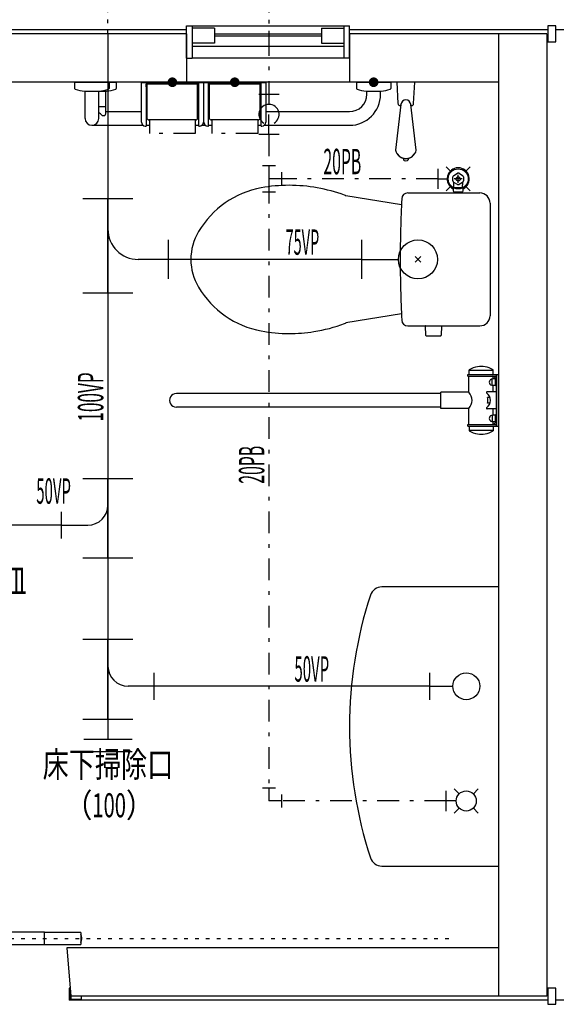
# Model space of a CAD drawing. Extents: x 0 to 41580, y 0 to 37800.
# Drawn here: x 26961 to 28294, y 8080 to 10526 of the extents above; entities that cross this region are included whole.
import ezdxf
from ezdxf.enums import TextEntityAlignment as Align

# ---------------------------------------------------------------- set-up
doc = ezdxf.new("R2010")
doc.units = 0
doc.header["$LTSCALE"] = 9
doc.linetypes.add('CENTER', pattern=[13, 6, -3, 1, -3])
doc.linetypes.add('DOT', pattern=[3, 1, -2])
for name, color, linetype in [('0平面図-1躯体', 7, 'CONTINUOUS'), ('0平面図-2仕上', 7, 'CONTINUOUS'), ('0平面図-3建具', 7, 'CONTINUOUS'), ('0平面図-A', 7, 'CONTINUOUS')]:
    doc.layers.add(name, color=color, linetype=linetype)
doc.styles.get("Standard").update_dxf_attribs({"font": 'txt.shx', "bigfont": 'extfont.shx'})

msp = doc.modelspace()

# ---------------------------------------------------------------- linework, layer by layer
at = {"layer": '0平面図-1躯体', "color": 6, "linetype": 'Continuous'}
for p, q in [((27375.6, 10500.4), (26810.6, 10500.4)), ((27375.6, 10490.4), (26810.6, 10490.4)), ((27375.6, 10490.4), (27375.6, 10370.4)), ((28273.1, 10500.4), (27780.6, 10500.4)), ((28270.6, 10490.4), (27780.6, 10490.4)), ((27780.6, 10490.4), (27780.6, 10370.4)), ((28150.6, 10490.4), (28150.6, 8100.4)), ((28270.6, 10490.4), (28270.6, 8100.4)), ((28785.6, 10500.4), (28293.1, 10500.4)), ((28150.6, 10370.4), (25800.6, 10370.4)), ((28150.6, 8220.4), (27078.1, 8220.4)), ((27078.1, 8220.4), (27088.1, 8100.4)), ((27086.1, 8120.4), (27086.1, 8092.4)), ((28270.6, 8100.4), (27088.1, 8100.4)), ((27088.1, 8100.4), (27088.1, 8092.4)), ((27114.1, 8100.4), (27114.1, 8090.4)), ((28273.1, 8090.4), (27084.1, 8090.4)), ((27114.1, 8092.4), (27086.1, 8092.4)), ((29184.6, 8090.4), (28293.1, 8090.4))]:
    msp.add_line(p, q, dxfattribs=at)
for points in [[(28273.1, 10470.4), (28293.1, 10470.4), (28293.1, 10510.4), (28273.1, 10510.4), (28273.1, 10470.4)], [(27086.1, 8120.4), (27084.1, 8120.4), (27084.1, 8090.4)], [(28293.1, 8120.4), (28273.1, 8120.4), (28273.1, 8080.4), (28293.1, 8080.4), (28293.1, 8120.4)]]:
    msp.add_lwpolyline(points, dxfattribs=at)
at = {"layer": '0平面図-2仕上', "color": 6, "linetype": 'Continuous'}
for p, q in [((27375.6, 10510.4), (27780.6, 10510.4)), ((27375.6, 10430.4), (27375.6, 10510.4)), ((27390.1, 10510.4), (27390.1, 10430.4)), ((27445.1, 10504.3), (27390.1, 10504.3)), ((27445.1, 10504.3), (27445.1, 10467.4)), ((27445.1, 10490.4), (27711.1, 10490.4)), ((27711.1, 10504.3), (27711.1, 10467.4)), ((27711.1, 10504.3), (27766.1, 10504.3)), ((27766.1, 10510.4), (27766.1, 10430.4)), ((27780.6, 10430.4), (27780.6, 10510.4)), ((27445.1, 10467.4), (27390.1, 10467.4)), ((27445.1, 10485.4), (27711.1, 10485.4)), ((27711.1, 10467.4), (27766.1, 10467.4)), ((27390.1, 10460), (27766.1, 10460)), ((27375.6, 10430.4), (27390.1, 10430.4)), ((27766.1, 10430.4), (27390.1, 10430.4)), ((27780.6, 10430.4), (27766.1, 10430.4)), ((27113.1, 8258.5), (27023.1, 8258.5)), ((27113.1, 8258.5), (27113.1, 8229)), ((27023.1, 8229), (27113.1, 8229)), ((27113.2, 8234.3), (27113.1, 8234.3)), ((27113.8, 8235.8), (27113.9, 8236))]:
    msp.add_line(p, q, dxfattribs=at)
at = {"layer": '0平面図-2仕上', "color": 6, "linetype": 'DOT'}
msp.add_line((26938.1, 8243.8), (28028.1, 8243.8), dxfattribs=at)
at = {"layer": '0平面図-2仕上', "color": 6, "linetype": 'Continuous'}
for points in [[(27023.1, 8227.8), (27023.1, 8259.7), (26166.6, 8259.7)], [(27023.1, 8227.8), (26166.6, 8227.8), (26166.6, 8259.7)], [(27113.9, 8236), (27114, 8236.2), (27114, 8236.4), (27114.1, 8236.6), (27114.2, 8236.8), (27114.2, 8237), (27114.3, 8237.2), (27114.4, 8237.4), (27114.4, 8237.6), (27114.5, 8237.8), (27114.5, 8238), (27114.6, 8238.2), (27114.7, 8238.4), (27114.7, 8238.6), (27114.8, 8238.8), (27114.8, 8239), (27114.9, 8239.2), (27114.9, 8239.4), (27115, 8239.6), (27115, 8239.8), (27115, 8240.1), (27115.1, 8240.3), (27115.1, 8240.5), (27115.2, 8240.7), (27115.2, 8241), (27115.2, 8241.2), (27115.3, 8241.4), (27115.3, 8241.7), (27115.3, 8241.9), (27115.3, 8242.1), (27115.4, 8242.4), (27115.4, 8242.6), (27115.4, 8242.8), (27115.4, 8243.1), (27115.4, 8243.3), (27115.4, 8243.5), (27115.4, 8243.8), (27115.4, 8244), (27115.4, 8244.2), (27115.4, 8244.5), (27115.4, 8244.7), (27115.4, 8244.9), (27115.4, 8245.2), (27115.4, 8245.4), (27115.4, 8245.7), (27115.4, 8245.9), (27115.4, 8246.2), (27115.3, 8246.4), (27115.3, 8246.7), (27115.3, 8247), (27115.3, 8247.2), (27115.2, 8247.5), (27115.2, 8247.8), (27115.1, 8248), (27115.1, 8248.3), (27115.1, 8248.6), (27115, 8248.9), (27114.9, 8249.2), (27114.9, 8249.5), (27114.8, 8249.8), (27114.7, 8250.1), (27114.7, 8250.4), (27114.6, 8250.7), (27114.5, 8251), (27114.4, 8251.3), (27114.3, 8251.6), (27114.1, 8251.9), (27114, 8252.3), (27113.9, 8252.6), (27113.7, 8252.9), (27113.6, 8253.3), (27113.4, 8253.6), (27113.3, 8254), (27113.2, 8254.2), (27113.1, 8254.2)], [(27113.2, 8234.3), (27113.3, 8234.5), (27113.4, 8234.7), (27113.4, 8234.9), (27113.5, 8235.1), (27113.6, 8235.3), (27113.7, 8235.5), (27113.7, 8235.7), (27113.8, 8235.8)]]:
    msp.add_lwpolyline(points, dxfattribs=at)
at = {"layer": '0平面図-3建具', "color": 6, "linetype": 'Continuous'}
for p, q in [((27097.8, 10370.4), (27201.3, 10370.4)), ((27097.8, 10370.4), (27097.8, 10354.9)), ((27183.3, 10370.4), (27183.3, 10354.9)), ((27201.3, 10370.4), (27201.3, 10354.9)), ((27263.6, 10271.2), (27263.6, 10369.9)), ((27263.6, 10369.9), (27273.1, 10369.9)), ((27273.4, 10369.9), (27273.1, 10369.9)), ((27404.6, 10370.4), (27276.6, 10370.4)), ((27276.6, 10368.9), (27404.6, 10368.9)), ((27408.1, 10369.9), (27407.8, 10369.9)), ((27408.1, 10369.9), (27417.6, 10369.9)), ((27417.6, 10369.9), (27417.6, 10271.2)), ((27428.4, 10369.9), (27428.1, 10369.9)), ((27559.6, 10370.4), (27431.6, 10370.4)), ((27431.6, 10368.9), (27559.6, 10368.9)), ((27563.1, 10369.9), (27562.8, 10369.9)), ((27563.1, 10369.9), (27572.6, 10369.9)), ((27572.6, 10369.9), (27572.6, 10271.2)), ((27797.8, 10370.4), (27883.3, 10370.4)), ((27797.8, 10370.4), (27797.8, 10354.9)), ((27883.3, 10370.4), (27883.3, 10354.9)), ((27901.3, 10317.2), (27898.6, 10370.4)), ((27939.8, 10317.2), (27942.6, 10370.4)), ((27122.1, 10348.4), (27177, 10348.4)), ((27123.6, 10280.4), (27123.6, 10348.4)), ((27157.6, 10280.4), (27157.6, 10348.4)), ((27175.6, 10309.9), (27175.6, 10348.4)), ((27275.1, 10367.9), (27275.1, 10261.4)), ((27275.6, 10363.9), (27275.1, 10363.9)), ((27275.1, 10361), (27275.6, 10361)), ((27275.6, 10358.9), (27275.6, 10365.9)), ((27278.1, 10365.9), (27275.6, 10365.9)), ((27275.6, 10358.9), (27278.1, 10358.9)), ((27278.1, 10279.7), (27278.1, 10365.9)), ((27403.1, 10365.7), (27278.1, 10365.7)), ((27403.1, 10279.7), (27403.1, 10365.9)), ((27405.6, 10365.9), (27403.1, 10365.9)), ((27403.1, 10358.9), (27405.6, 10358.9)), ((27405.6, 10365.9), (27405.6, 10358.9)), ((27406.1, 10363.9), (27405.6, 10363.9)), ((27405.6, 10361), (27406.1, 10361)), ((27406.1, 10261.4), (27406.1, 10367.9)), ((27430.1, 10261.4), (27430.1, 10367.9)), ((27430.6, 10363.9), (27430.1, 10363.9)), ((27430.1, 10361), (27430.6, 10361)), ((27433.1, 10365.9), (27430.6, 10365.9)), ((27430.6, 10358.9), (27430.6, 10365.9)), ((27430.6, 10358.9), (27433.1, 10358.9)), ((27433.1, 10279.7), (27433.1, 10365.9)), ((27558.1, 10365.7), (27433.1, 10365.7)), ((27560.6, 10365.9), (27558.1, 10365.9)), ((27558.1, 10365.9), (27558.1, 10279.7)), ((27558.1, 10358.9), (27560.6, 10358.9)), ((27560.6, 10365.9), (27560.6, 10358.9)), ((27561.1, 10363.9), (27560.6, 10363.9)), ((27560.6, 10361), (27561.1, 10361)), ((27561.1, 10261.4), (27561.1, 10367.9)), ((27822.1, 10348.4), (27859, 10348.4)), ((27823.6, 10340.4), (27823.6, 10348.4)), ((27857.6, 10340.4), (27857.6, 10348.4)), ((27157.6, 10309.9), (27175.6, 10309.9)), ((27175.5, 10294.1), (27175.5, 10309.9)), ((27175.5, 10297.4), (27263.6, 10297.4)), ((27275.1, 10313.9), (27276.1, 10313.9)), ((27276.1, 10289.9), (27276.1, 10310.9)), ((27276.1, 10310.2), (27278.1, 10310.2)), ((27276.1, 10302.2), (27276.6, 10302.9)), ((27276.6, 10297.9), (27276.1, 10298.7)), ((27276.6, 10313.4), (27276.6, 10310.2)), ((27276.6, 10297.9), (27276.8, 10297.7)), ((27276.8, 10297.7), (27277, 10297.5)), ((27277, 10297.5), (27277.2, 10297.3)), ((27277.2, 10297.3), (27277.4, 10297.2)), ((27277.4, 10297.2), (27277.6, 10297.1)), ((27277.6, 10297.1), (27277.9, 10296.9)), ((27277.9, 10296.9), (27278, 10296.9)), ((27277.9, 10296.9), (27277.9, 10296.9)), ((27277.9, 10296.9), (27277.9, 10296.9)), ((27278, 10296.9), (27278.1, 10296.9)), ((27278, 10296.9), (27278, 10296.9)), ((27278, 10296.9), (27278, 10296.9)), ((27403.1, 10310.2), (27405.1, 10310.2)), ((27403.1, 10296.9), (27403.2, 10296.9)), ((27403.2, 10304), (27403.2, 10303.9)), ((27403.2, 10303.9), (27403.5, 10303.8)), ((27403.2, 10303.9), (27403.2, 10303.9)), ((27403.2, 10296.9), (27403.5, 10297.1)), ((27403.2, 10296.9), (27403.2, 10296.9)), ((27403.5, 10303.8), (27403.7, 10303.7)), ((27403.5, 10297.1), (27403.7, 10297.2)), ((27403.7, 10297.2), (27403.9, 10297.3)), ((27403.9, 10297.3), (27404.1, 10297.5)), ((27404.1, 10297.5), (27404.2, 10297.6)), ((27404.2, 10297.6), (27404.3, 10297.7)), ((27404.3, 10297.8), (27404.4, 10297.8)), ((27404.3, 10297.7), (27404.3, 10297.8)), ((27404.4, 10297.8), (27404.5, 10297.9)), ((27405.1, 10298.7), (27404.5, 10297.9)), ((27404.6, 10310.2), (27404.6, 10313.4)), ((27405.1, 10313.9), (27406.1, 10313.9)), ((27405.1, 10310.9), (27405.1, 10289.9)), ((27430.1, 10313.9), (27431.1, 10313.9)), ((27431.1, 10289.9), (27431.1, 10310.9)), ((27431.1, 10310.2), (27433.1, 10310.2)), ((27431.1, 10308.9), (27431.4, 10308.6)), ((27431.1, 10302.2), (27431.6, 10302.9)), ((27431.6, 10297.9), (27431.1, 10298.7)), ((27431.4, 10308.6), (27431.6, 10308.2)), ((27431.6, 10313.4), (27431.6, 10310.2)), ((27431.6, 10302.9), (27431.7, 10303)), ((27431.7, 10303), (27431.8, 10303.1)), ((27431.8, 10303.2), (27431.9, 10303.3)), ((27431.8, 10303.1), (27431.8, 10303.2)), ((27431.9, 10303.3), (27432, 10303.4)), ((27432, 10303.4), (27432.2, 10303.5)), ((27432.2, 10303.5), (27432.4, 10303.7)), ((27432.4, 10303.7), (27432.6, 10303.8)), ((27432.4, 10297.2), (27432.6, 10297.1)), ((27432.6, 10303.8), (27432.9, 10303.9)), ((27432.6, 10297.1), (27432.9, 10296.9)), ((27432.9, 10303.9), (27433, 10304)), ((27432.9, 10296.9), (27432.9, 10296.9)), ((27432.9, 10296.9), (27432.9, 10296.9)), ((27433, 10304), (27433.1, 10304)), ((27558.1, 10310.2), (27560.1, 10310.2)), ((27558.1, 10304), (27558.2, 10304)), ((27558.1, 10304), (27558.1, 10304)), ((27558.1, 10304), (27558.1, 10304)), ((27558.2, 10304), (27558.2, 10303.9)), ((27558.2, 10304), (27558.2, 10304)), ((27558.2, 10303.9), (27558.2, 10303.9)), ((27558.2, 10303.9), (27558.5, 10303.8)), ((27558.5, 10303.8), (27558.7, 10303.7)), ((27558.7, 10303.7), (27558.9, 10303.5)), ((27558.9, 10303.5), (27559.1, 10303.4)), ((27559.1, 10303.4), (27559.3, 10303.2)), ((27559.3, 10303.2), (27559.5, 10302.9)), ((27559.5, 10308.2), (27559.8, 10308.6)), ((27559.5, 10302.9), (27560.1, 10302.2)), ((27560.1, 10298.7), (27559.5, 10297.9)), ((27559.6, 10310.2), (27559.6, 10313.4)), ((27559.8, 10308.6), (27560.1, 10308.9)), ((27560.1, 10313.9), (27561.1, 10313.9)), ((27560.1, 10310.9), (27560.1, 10289.9)), ((27572.6, 10297.4), (27780.6, 10297.4)), ((27908.4, 10315), (27894.6, 10201.4)), ((27908.1, 10312.4), (27906.3, 10312.4)), ((27946.6, 10201.4), (27932.7, 10315)), ((27934.8, 10312.4), (27933, 10312.4)), ((27167.5, 10287.5), (27171.8, 10287.5)), ((27276.1, 10286.9), (27275.1, 10286.9)), ((27276.1, 10292), (27276.4, 10292.3)), ((27278.1, 10290.6), (27276.1, 10290.6)), ((27276.4, 10292.3), (27276.6, 10292.6)), ((27276.6, 10290.6), (27276.6, 10287.4)), ((27399.1, 10277.1), (27282.1, 10277.1)), ((27405.1, 10290.6), (27403.1, 10290.6)), ((27404.5, 10292.6), (27404.8, 10292.3)), ((27404.6, 10287.4), (27404.6, 10290.6)), ((27404.8, 10292.3), (27405.1, 10292)), ((27406.1, 10286.9), (27405.1, 10286.9)), ((27431.1, 10286.9), (27430.1, 10286.9)), ((27433.1, 10290.6), (27431.1, 10290.6)), ((27431.6, 10290.6), (27431.6, 10287.4)), ((27554.1, 10277.1), (27437.1, 10277.1)), ((27560.1, 10290.6), (27558.1, 10290.6)), ((27559.6, 10287.4), (27559.6, 10290.6)), ((27561.1, 10286.9), (27560.1, 10286.9)), ((27140.6, 10263.4), (27267.4, 10263.4)), ((27273.4, 10261.4), (27275.1, 10261.4)), ((27275.1, 10263.4), (27283.6, 10263.4)), ((27397.6, 10263.4), (27406.1, 10263.4)), ((27406.1, 10261.4), (27407.8, 10261.4)), ((27413.7, 10263.4), (27422.4, 10263.4)), ((27428.4, 10261.4), (27430.1, 10261.4)), ((27430.1, 10263.4), (27438.6, 10263.4)), ((27552.6, 10263.4), (27561.1, 10263.4)), ((27561.1, 10261.4), (27562.8, 10261.4)), ((27568.7, 10263.4), (27780.6, 10263.4)), ((27914.6, 10181.2), (27914.6, 10178.1)), ((27926.6, 10181.2), (27926.6, 10178.1)), ((28037.6, 10125.2), (28037.6, 10135.6)), ((28039.6, 10139.1), (28048.6, 10144.3)), ((28060.6, 10130.4), (28040.6, 10130.4)), ((28050.6, 10120.4), (28050.6, 10140.4)), ((28052.6, 10144.3), (28061.6, 10139.1)), ((28063.6, 10135.6), (28063.6, 10125.2)), ((28039.5, 10109.4), (28061.6, 10109.4)), ((28039.6, 10121.7), (28039.6, 10121.8)), ((28048.6, 10116.6), (28039.6, 10121.7)), ((28040.1, 10109.4), (28040.1, 10115.3)), ((28061.5, 10121.7), (28052.6, 10116.6)), ((28061, 10109.4), (28061, 10115.3)), ((28061.6, 10121.8), (28061.5, 10121.7)), ((27909.6, 10065.9), (27771.6, 10088)), ((27925.3, 10095.4), (28104.6, 10095.4)), ((28061.6, 10097.4), (28039.5, 10097.4)), ((28043.3, 10095.4), (28043.3, 10095.4)), ((28044, 10097.4), (28044, 10096.9)), ((28044.5, 10096.4), (28044, 10096.9)), ((28056.8, 10096.4), (28044.3, 10096.4)), ((28056.7, 10096.4), (28057.2, 10096.9)), ((28057.2, 10097.4), (28057.2, 10096.9)), ((28057.8, 10095.4), (28057.8, 10095.4)), ((28129.6, 10070.4), (28129.6, 9790.4)), ((27957.6, 9923.4), (27943.5, 9937.5)), ((27943.5, 9923.4), (27957.6, 9937.5)), ((27909.6, 9795), (27771.6, 9772.8)), ((27925.3, 9765.4), (28104.6, 9765.4)), ((27968.8, 9764.9), (27969.6, 9742)), ((28009.3, 9764.9), (28008.5, 9742)), ((28074.6, 9644.7), (28150.6, 9644.7)), ((28074.6, 9640.7), (28074.6, 9644.7)), ((28074.6, 9640.7), (28145.6, 9640.7)), ((28077.3, 9600.7), (28077.3, 9640.7)), ((28077.6, 9644.7), (28077.9, 9656.5)), ((28136.2, 9654.6), (28078.9, 9654.6)), ((28137.6, 9644.7), (28137.2, 9656.5)), ((28137.8, 9633.9), (28137.8, 9640)), ((28143.1, 9616.2), (28143.1, 9634.6)), ((28145.6, 9634.6), (28143.1, 9634.6)), ((28145.6, 9516.2), (28145.6, 9644.7)), ((28150.6, 9516.2), (28150.6, 9644.7)), ((28135.1, 9632.7), (28133.1, 9632.7)), ((28135.1, 9618.2), (28133.1, 9618.2)), ((28135.8, 9633.9), (28135.1, 9632.7)), ((28135.1, 9619.2), (28135.1, 9631.7)), ((28135.1, 9618.2), (28135.8, 9616.9)), ((28143.1, 9633.9), (28135.8, 9633.9)), ((28143.1, 9616.9), (28135.8, 9616.9)), ((28137.8, 9601.4), (28137.8, 9616.9)), ((28145.6, 9616.2), (28143.1, 9616.2)), ((28007.6, 9597.4), (27350.6, 9597.4)), ((28077.3, 9600.7), (28007.6, 9600.7)), ((28007.6, 9560.2), (28007.6, 9600.7)), ((28145.6, 9601.4), (28122.6, 9601.4)), ((28129.3, 9587.7), (28123.3, 9587.7)), ((28007.6, 9563.4), (27350.6, 9563.4)), ((28129.3, 9573.2), (28123.3, 9573.2)), ((28077.3, 9560.2), (28007.6, 9560.2)), ((28077.3, 9520.9), (28077.3, 9560.2)), ((28145.6, 9559.4), (28122.6, 9559.4)), ((28135.1, 9541.7), (28135.1, 9529.2)), ((28137.8, 9543.9), (28137.8, 9559.4)), ((28145.6, 9544.6), (28143.1, 9544.6)), ((28074.6, 9520.2), (28145.6, 9520.2)), ((28074.6, 9516.2), (28074.6, 9520.2)), ((28074.6, 9516.2), (28150.6, 9516.2)), ((28077.6, 9516.2), (28077.9, 9504.3)), ((28135.1, 9528.2), (28133.1, 9528.2)), ((28135.1, 9528.2), (28135.8, 9526.9)), ((28143.1, 9526.9), (28135.8, 9526.9)), ((28137.6, 9516.2), (28137.2, 9504.3)), ((28137.8, 9520.9), (28137.8, 9526.9)), ((28078.9, 9506.3), (28136.2, 9506.3)), ((28150.6, 9116.9), (27861.1, 9116.9)), ((28150.6, 9116.9), (28150.6, 8423.9)), ((27861.1, 8423.9), (28150.6, 8423.9))]:
    msp.add_line(p, q, dxfattribs=at)
at = {"layer": '0平面図-3建具', "color": 6, "linetype": 'CENTER'}
for p, q in [((27283.6, 10277.1), (27283.6, 10242.9)), ((27397.6, 10277.1), (27397.6, 10242.9)), ((27438.6, 10277.1), (27438.6, 10242.9)), ((27552.6, 10277.1), (27552.6, 10242.9)), ((27397.6, 10242.9), (27283.6, 10242.9)), ((27552.6, 10242.9), (27438.6, 10242.9))]:
    msp.add_line(p, q, dxfattribs=at)
at = {"layer": '0平面図-3建具', "color": 6, "linetype": 'Continuous', "const_width": 12}
for points in [[(27334.6, 10370.4, 1), (27346.6, 10370.4, 1)], [(27489.6, 10370.4, 1), (27501.6, 10370.4, 1)], [(27834.6, 10370.4, 1), (27846.6, 10370.4, 1)]]:
    msp.add_lwpolyline(points, format="xyb", close=True, dxfattribs=at)
at = {"layer": '0平面図-3建具', "color": 6, "linetype": 'Continuous'}
for points in [[(27418.6, 10271.2), (27418.6, 10369.9), (27428.1, 10369.9)], [(27276.1, 10308.9), (27276.4, 10308.6), (27276.6, 10308.2)], [(27276.6, 10302.9), (27276.7, 10303), (27276.8, 10303.1), (27276.8, 10303.2), (27276.9, 10303.3), (27277, 10303.4), (27277.2, 10303.5), (27277.4, 10303.7), (27277.6, 10303.8), (27277.9, 10303.9), (27278, 10304), (27278.1, 10304)], [(27403.1, 10304), (27403.1, 10304), (27403.1, 10304), (27403.2, 10304), (27403.2, 10304)], [(27403.7, 10303.7), (27403.9, 10303.5), (27404.1, 10303.4), (27404.3, 10303.2), (27404.5, 10302.9), (27405.1, 10302.2)], [(27404.5, 10308.2), (27404.8, 10308.6), (27405.1, 10308.9)], [(27431.6, 10297.9), (27431.8, 10297.7), (27432, 10297.5), (27432.2, 10297.3), (27432.4, 10297.2)], [(27432.9, 10296.9), (27433, 10296.9), (27433, 10296.9), (27433, 10296.9), (27433.1, 10296.9)], [(27558.1, 10296.9), (27558.2, 10296.9), (27558.2, 10296.9), (27558.5, 10297.1), (27558.7, 10297.2), (27558.9, 10297.3), (27559.1, 10297.5), (27559.2, 10297.6), (27559.3, 10297.7), (27559.3, 10297.8), (27559.4, 10297.8), (27559.5, 10297.9)], [(27431.1, 10292), (27431.4, 10292.3), (27431.6, 10292.6)], [(27559.5, 10292.6), (27559.8, 10292.3), (27560.1, 10292)], [(28143.1, 9543.9), (28135.8, 9543.9), (28135.1, 9542.7), (28133.1, 9542.7)], [(28145.6, 9526.2), (28143.1, 9526.2), (28143.1, 9544.6)]]:
    msp.add_lwpolyline(points, dxfattribs=at)
msp.add_circle((28050.6, 10130.4), 5.15, dxfattribs=at)
for centre, radius, start, end in [((27920.6, 10314.2), 12.2, 3.4931, 176.5069), ((27906.3, 10317.4), 5, 182.9609, 270), ((27934.8, 10317.4), 5, 270, 357.0391), ((27920.6, 10208.3), 26.9, 194.8628, 345.1372), ((27920.6, 10205.9), 25.4, 214.3277, 325.6723), ((28050.6, 10130.4), 27.5, 90, 243.0191), ((28050.6, 10130.4), 27.5, 296.9808, 90), ((28050.6, 10130.4), 14, 141.7868, 158.2132), ((28050.6, 10130.4), 14, 201.7868, 218.2132), ((28050.6, 10130.4), 14, 81.7875, 98.2125), ((28050.6, 10130.4), 14, 21.7868, 38.2132), ((28050.6, 10130.4), 14, 321.7868, 338.2132), ((27603.2, 9881.9), 230, 100.4922, 149.2954), ((27630.5, 9734.4), 380, 90, 100.4922), ((27630.5, 9714.4), 400, 69.8504, 90), ((28049.3, 10103.4), 11.5, 148.551, 211.449), ((27995.1, 10115.3), 45, 359.9992, 8.2012), ((28050.6, 10130.4), 14, 261.7867, 278.2133), ((28106, 10115.3), 45, 171.797, 179.9992), ((28051.8, 10103.4), 11.5, 328.551, 31.449), ((27764.5, 10079.6), 11, 45.6063, 69.8504), ((30906.6, 9930.4), 3000, 177.1197, 180.0001), ((27925.3, 10080.4), 15, 90.0001, 177.1188), ((28044.3, 10095.4), 1, 90, 180), ((28056.8, 10095.4), 1, 0, 90), ((28104.6, 10070.4), 25, 0, 90), ((27521.5, 9930.4), 135, 149.2954, 180), ((27521.5, 9930.4), 135, 180, 210.7045), ((30906.6, 9930.4), 3000, 180.0001, 182.8804), ((27603.2, 9978.9), 230, 210.7045, 259.5077), ((28104.6, 9790.4), 25, 270, 0), ((27630.5, 10146.4), 400, 278.8859, 290.1496), ((27764.5, 9781.2), 11, 290.1496, 313.7131), ((27925.3, 9780.4), 15, 182.8773, 269.9998), ((27969.3, 9764.9), 0.5, 90, 182), ((28008.8, 9764.9), 0.5, 358, 90), ((27630.5, 10126.4), 380, 259.5077, 270), ((27630.5, 10146.4), 400, 270, 278.8859), ((27971.1, 9742.1), 1.5, 182, 267.9384), ((27989.1, 10240.2), 500, 267.9384, 270), ((27989.1, 10240.2), 500, 270, 272.0616), ((28007, 9742.1), 1.5, 272.0616, 358)]:
    msp.add_arc(centre, radius, start, end, dxfattribs=at)
for centre, major_axis, ratio, start_param, end_param in [((27273.1, 10367.9), (2, 0), 0.9999, 0, 1.420228), ((27276.6, 10367.4), (3, 0), 0.9999, 1.570796, 2.399027), ((27276.6, 10367.4), (1.5, 0), 0.9999, 1.570796, 3.141593), ((27404.6, 10367.4), (3, 0), 0.9999, 0.742565, 1.570796), ((27404.6, 10367.4), (1.5, 0), 0.9999, 0, 1.570796), ((27408.1, 10367.9), (2, 0), 0.9999, 1.721365, 3.141593), ((27428.1, 10367.9), (2, 0), 0.9999, 0, 1.420228), ((27431.6, 10367.4), (3, 0), 0.9999, 1.570796, 2.399027), ((27431.6, 10367.4), (1.5, 0), 0.9999, 1.570796, 3.141593), ((27559.6, 10367.4), (3, 0), 0.9999, 0.742565, 1.570796), ((27559.6, 10367.4), (1.5, 0), 0.9999, 0, 1.570796), ((27563.1, 10367.9), (2, 0), 0.9999, 1.721365, 3.141593), ((27099.8, 10354.9), (2, 0), 0.9999, 3.141593, 4.436718), ((27140.1, 10497.3), (150, 0), 0.9999, 4.436718, 4.592134), ((27141, 10497.3), (150, 0), 0.9999, 4.832644, 4.98806), ((27159, 10497.3), (150, 0), 0.9999, 4.832644, 4.98806), ((27181.3, 10354.9), (2, 0), 0.9999, 4.98806, 6.283185), ((27199.3, 10354.9), (2, 0), 0.9999, 4.98806, 6.283185), ((27799.8, 10354.9), (2, 0), 0.9999, 3.141593, 4.436718), ((27840.1, 10497.3), (150, 0), 0.9999, 4.436718, 4.592134), ((27841, 10497.3), (150, 0), 0.9999, 4.832644, 4.98806), ((27881.3, 10354.9), (2, 0), 0.9999, 4.98806, 6.283185), ((27780.6, 10340.4), (77, 0), 0.9999, 4.712389, 6.283185), ((27780.6, 10340.4), (43, 0), 0.9999, 4.712389, 6.283185), ((27276.1, 10313.4), (0.5, 0), 0.9999, 0, 1.570796), ((27276.1, 10310.9), (0.5, 0), 0.9999, 4.712389, 6.283185), ((27405.1, 10313.4), (0.5, 0), 0.9999, 1.570796, 3.141593), ((27405.1, 10310.9), (0.5, 0), 0.9999, 3.141593, 4.712389), ((27431.1, 10313.4), (0.5, 0), 0.9999, 0, 1.570796), ((27431.1, 10310.9), (0.5, 0), 0.9999, 4.712389, 6.283185), ((27560.1, 10313.4), (0.5, 0), 0.9999, 1.570796, 3.141593), ((27560.1, 10310.9), (0.5, 0), 0.9999, 3.141593, 4.712389), ((27140.6, 10280.4), (17, 0), 0.9999, 3.141593, 6.283185), ((27131.3, 10252.2), (50, 0), 0.9999, 0.801792, 1.017624), ((27167.5, 10289.5), (2, 0), 0.9999, 3.943384, 4.712389), ((27171.8, 10289.5), (2, 0), 0.9999, 4.712389, 5.729261), ((27160.7, 10296.4), (15, 0), 0.9999, 5.729261, 6.051164), ((27170.5, 10294.1), (5, 0), 0.9999, 6.051164, 6.283185), ((27273.4, 10271.2), (9.8, 0), 0.9999, 3.141593, 4.712389), ((27276.1, 10289.9), (0.5, 0), 0.9999, 0, 1.570796), ((27276.1, 10287.4), (0.5, 0), 0.9999, 4.712389, 6.283185), ((27280.4, 10279.8), (2.38, 0), 0.9999, 3.191186, 4.371287), ((27282, 10282.8), (5.78, 0), 0.9999, 4.299089, 4.728801), ((27399.2, 10282.8), (5.78, 0), 0.9999, 4.695977, 5.125689), ((27400.7, 10279.8), (2.38, 0), 0.9999, 5.05349, 6.233592), ((27405.1, 10289.9), (0.5, 0), 0.9999, 1.570796, 3.141593), ((27405.1, 10287.4), (0.5, 0), 0.9999, 3.141593, 4.712389), ((27407.8, 10271.2), (9.8, 0), 0.9999, 4.712389, 6.283185), ((27428.4, 10271.2), (9.8, 0), 0.9999, 3.141593, 4.712389), ((27431.1, 10289.9), (0.5, 0), 0.9999, 0, 1.570796), ((27431.1, 10287.4), (0.5, 0), 0.9999, 4.712389, 6.283185), ((27435.4, 10279.8), (2.38, 0), 0.9999, 3.191186, 4.371287), ((27437, 10282.8), (5.78, 0), 0.9999, 4.299089, 4.728801), ((27554.2, 10282.8), (5.78, 0), 0.9999, 4.695977, 5.125689), ((27555.7, 10279.8), (2.38, 0), 0.9999, 5.05349, 6.233592), ((27560.1, 10289.9), (0.5, 0), 0.9999, 1.570796, 3.141593), ((27560.1, 10287.4), (0.5, 0), 0.9999, 3.141593, 4.712389), ((27562.8, 10271.2), (9.8, 0), 0.9999, 4.712389, 6.283185), ((27920.6, 10178.1), (6, 0), 0.5, 3.141593, 6.283185), ((28107.6, 9604.4), (60, 0), 0.9999, 1.721107, 2.088429), ((28107.7, 9619.7), (45, 0), 0.9999, 1.348982, 1.774877), ((28107.6, 9604.4), (60, 0), 0.9999, 1.053164, 1.402752), ((28127.1, 9622.2), (20.8, 0), 0.9999, 0.641416, 1.097119), ((28135.1, 9625.4), (7.5, 0), 0.9999, 1.829718, 4.453468), ((27350.6, 9580.4), (17, 0), 0.9999, 1.570796, 4.712389), ((28054.8, 9580.4), (30.2, 0), 0.9999, 5.549756, 7.016615), ((28122.6, 9599.4), (2, 0), 0.9999, 1.570796, 3.459803), ((28108.6, 9580.4), (22, 0), 0.9999, 5.294775, 7.271595), ((28103.6, 9580.4), (21, 0), 0.9999, 5.930693, 6.635678), ((28122.6, 9561.4), (2, 0), 0.9999, 2.823383, 4.712389), ((28135.1, 9535.4), (7.5, 0), 0.9999, 1.829718, 4.453468), ((28127.1, 9538.6), (20.8, 0), 0.9999, 5.186067, 5.64177), ((28107.6, 9556.5), (60, 0), 0.9999, 4.194757, 4.562079), ((28107.7, 9541.2), (45, 0), 0.9999, 4.508309, 4.934204), ((28107.6, 9556.5), (60, 0), 0.9999, 4.880434, 5.230021), ((27861.1, 9086.9), (30, 0), 0.9999, 1.570796, 2.82512), ((28827.5, 8770.4), (1047, 0), 0.9999, 2.82512, 3.141593), ((28827.5, 8770.4), (1047, 0), 0.9999, 3.141593, 3.458065), ((27861.1, 8453.9), (30, 0), 0.9999, 3.458065, 4.712389)]:
    msp.add_ellipse(centre, major_axis=major_axis, ratio=ratio, start_param=start_param, end_param=end_param, dxfattribs=at)
for centre in [(27340.6, 10370.4), (27495.6, 10370.4), (27840.6, 10370.4)]:
    msp.add_ellipse(centre, major_axis=(2, 0), ratio=0.9999, dxfattribs=at)
at = {"layer": '0平面図-A', "color": 6, "linetype": 'DOT'}
for p, q in [((27580.6, 11065.4), (27580.6, 10488.4)), ((27180.6, 10490.4), (27180.6, 10765.4))]:
    msp.add_line(p, q, dxfattribs=at)
at = {"layer": '0平面図-A', "color": 3, "linetype": 'Continuous'}
for p, q in [((27180.6, 10490.4), (27180.6, 8738.4)), ((27810.6, 9930.4), (27330.6, 9930.4)), ((27065.6, 9270.4), (26941.4, 9270.4)), ((27979.7, 8870.4), (27295.6, 8870.4))]:
    msp.add_line(p, q, dxfattribs=at)
at = {"layer": '0平面図-A', "color": 3, "linetype": 'CENTER'}
for p, q in [((27580.6, 10490.4), (27580.6, 10340.4)), ((27580.6, 10240.4), (27580.6, 8617.4)), ((28000.6, 10130.4), (27612.6, 10130.4)), ((28020.6, 8585.4), (27612.6, 8585.4))]:
    msp.add_line(p, q, dxfattribs=at)
at = {"layer": '0平面図-A', "color": 7, "linetype": 'Continuous'}
for p, q in [((27555.6, 10340.4), (27605.6, 10340.4)), ((27580.6, 10340.4), (27580.6, 10315.4)), ((27580.6, 10240.4), (27580.6, 10290.4)), ((27605.6, 10240.4), (27555.6, 10240.4)), ((27597.1, 10162.4), (27564.1, 10162.4)), ((27580.6, 10162.4), (27580.6, 10098.4)), ((28000.6, 10105.4), (28000.6, 10155.4)), ((28032.9, 10148.1), (28020.6, 10160.4)), ((28068.2, 10148.1), (28080.6, 10160.4)), ((27612.6, 10130.4), (27580.6, 10130.4)), ((27612.6, 10113.9), (27612.6, 10146.9)), ((28000.6, 10130.4), (28025.6, 10130.4)), ((28032.9, 10112.8), (28020.6, 10100.4)), ((28080.6, 10100.4), (28068.2, 10112.8)), ((27242.6, 10080.5), (27118.6, 10080.5)), ((27180.6, 9847.5), (27180.6, 10080.5)), ((27564.1, 10098.4), (27597.1, 10098.4)), ((27330.6, 9881.9), (27330.6, 9978.9)), ((27810.6, 9978.9), (27810.6, 9881.9)), ((27330.6, 9930.4), (27255.6, 9930.4)), ((27810.6, 9930.4), (27902.1, 9930.4)), ((27118.6, 9847.5), (27242.6, 9847.5)), ((27118.6, 9386.4), (27242.6, 9386.4)), ((27180.6, 9188.4), (27180.6, 9386.4)), ((27065.6, 9236.9), (27065.6, 9303.9)), ((27065.6, 9270.4), (27130.6, 9270.4)), ((27242.6, 9188.4), (27118.6, 9188.4)), ((27242.6, 8986.4), (27118.6, 8986.4)), ((27180.6, 8788.4), (27180.6, 8986.4)), ((27295.6, 8836.9), (27295.6, 8903.9)), ((27979.7, 8903.9), (27979.7, 8836.9)), ((27295.6, 8870.4), (27230.6, 8870.4)), ((27979.7, 8870.4), (28037.1, 8870.4)), ((27118.6, 8788.4), (27242.6, 8788.4)), ((27240.7, 8738.4), (27120.4, 8738.4)), ((27120.4, 8708.4), (27240.7, 8708.4)), ((27597.1, 8617.4), (27564.1, 8617.4)), ((27580.6, 8617.4), (27580.6, 8585.4)), ((28020.6, 8560.4), (28020.6, 8610.4)), ((28040.6, 8615.4), (28052.9, 8603.1)), ((28088.2, 8603.1), (28100.6, 8615.4)), ((27612.6, 8585.4), (27580.6, 8585.4)), ((27612.6, 8568.9), (27612.6, 8601.9)), ((28045.6, 8585.4), (28020.6, 8585.4)), ((28052.9, 8567.8), (28040.6, 8555.4)), ((28088.2, 8567.8), (28100.6, 8555.4))]:
    msp.add_line(p, q, dxfattribs=at)
for centre, radius in [((28050.6, 10130.4), 25), ((27950.6, 9930.4), 48.5), ((28070.6, 8870.4), 33.5), ((28070.6, 8585.4), 25)]:
    msp.add_circle(centre, radius, dxfattribs=at)
for centre, radius, start, end in [((27580.6, 10290.4), 25, 300, 240), ((27255.6, 10005.4), 75, 180, 270), ((27130.6, 9320.4), 50, 270, 0), ((27230.6, 8920.4), 50, 180, 270)]:
    msp.add_arc(centre, radius, start, end, dxfattribs=at)

# ---------------------------------------------------------------- texts
at = {"layer": '0平面図-A', "color": 5, "lineweight": -3}
for s, width, p in [('20PB', 0.455, (27715.8, 10141.9)), ('75VP', 0.42, (27621.7, 9941.9)), ('50VP', 0.432, (27643.8, 8881.9))]:
    msp.add_text(s, height=63.11, dxfattribs=dict(at, width=width)).set_placement(p)
for s, width, p in [('100VP', 0.494, (27169, 9527.7)), ('20PB', 0.455, (27569, 9373.4))]:
    msp.add_text(s, height=63.11, rotation=90, dxfattribs=dict(at, width=width)).set_placement(p)
for s, width, p in [('50VP', 0.432, (27045.6, 9303.9)), ('床下掃除口', 0.754, (27180.6, 8625))]:
    msp.add_text(s, height=63.11, dxfattribs=dict(at, width=width)).set_placement(p, align=Align.BOTTOM_CENTER)
at = {"layer": '0平面図-A', "color": 5, "lineweight": -3, "width": 0.754}
msp.add_text('排水目皿', height=63.11, dxfattribs=at).set_placement((26718.6, 9164.4), align=Align.TOP_LEFT)
at = {"layer": '0平面図-A', "color": 5, "lineweight": -3, "insert": (27183.6, 8545), "char_height": 59.606, "attachment_point": 8}
msp.add_mtext('\\W0.855;（{\\W0.616;100}）', dxfattribs=at)

doc.saveas('drawing.dxf')
